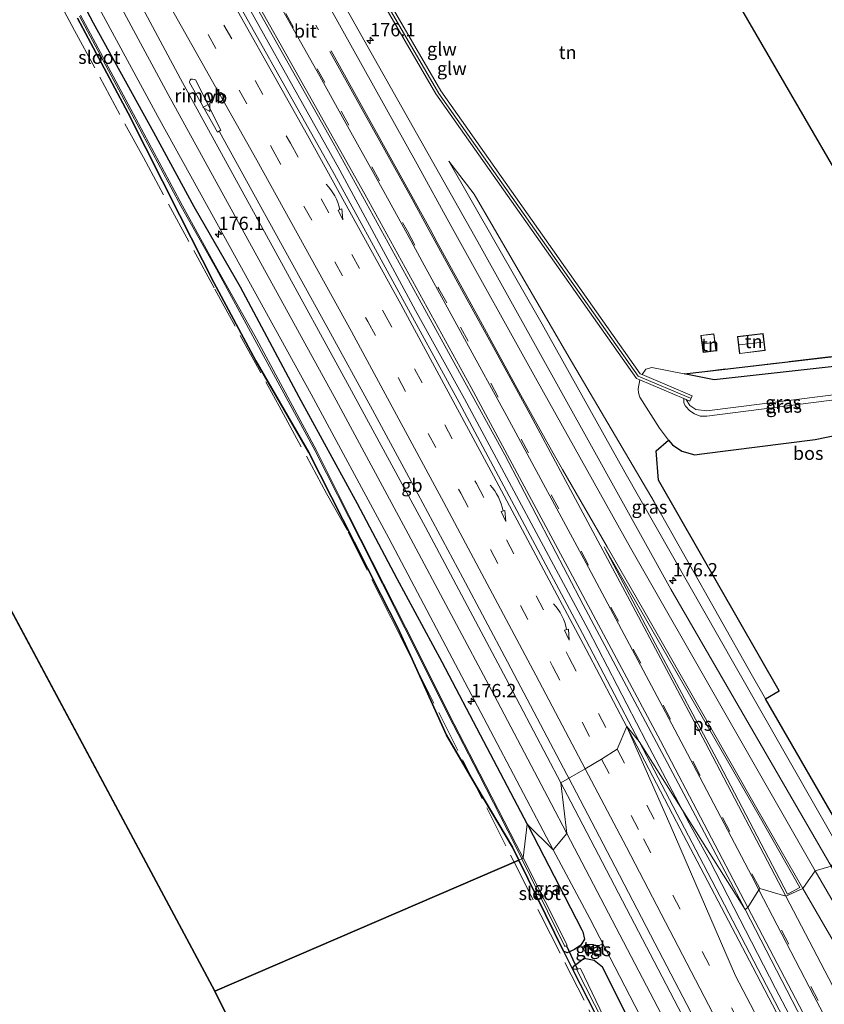
# Model space of a CAD drawing. Units: metres. Extents: x 164511 to 170003, y 369468 to 375000.
# Drawn here: x 165531 to 165683, y 373688 to 373873 of the extents above; entities that cross this region are included whole.
import ezdxf
from ezdxf.enums import TextEntityAlignment as Align

# ---------------------------------------------------------------- set-up
doc = ezdxf.new("R2010")
doc.units = ezdxf.units.M
for name, pattern in [('IE-TERREINAFSCHEIDING', [10, 8, -2]), ('VW-1-3_STREEP', [4, 1, -3]), ('VW-3-9_STREEP', [12, 3, -9])]:
    doc.linetypes.add(name, pattern=pattern)
doc.layers.get('0').update_dxf_attribs({"lineweight": 25})
for name, color, linetype, lineweight in [('B-ME-AM-KILOMETR-S-B1', 7, 'Continuous', 18), ('B-ME-BV-GELEIDECONSTRUCTIE-BARRIER-L-B1', 213, 'BV-STEPBARRIER', 18), ('B-ME-BV-GELEIDECONSTRUCTIE-GELEIDERAIL-L-B1', 213, 'BV-GELEIDERAIL', 18), ('B-ME-BV-GELEIDECONSTRUCTIE-RIMOB-GV-B6', 213, 'BV-A1', 18), ('B-ME-GW-KRUINLIJN-L-B1', 93, 'Continuous', 18), ('B-ME-GW-TEENLIJN-L-B1', 93, 'Continuous', 18), ('B-ME-IE-GRASLAND-GV-B6', 93, 'Continuous', 18), ('B-ME-IE-GRONDWERKLIJN-GROND_INGERICHT-GV-B6', 253, 'Continuous', 18), ('B-ME-IE-HULPGEOMETRIE-L-B1', 53, 'Continuous', 18), ('B-ME-IE-INRICHTINGSELEMENT-S-B1', 253, 'Continuous', 18), ('B-ME-IE-TERREINAFSCHEIDING-RASTERHEKWERK-L-B1', 8, 'IE-TERREINAFSCHEIDING', 18), ('B-ME-KG-KADASTRAAL-DAKRAND-L-B1', 13, 'Continuous', 18), ('B-ME-KG-KADASTRAAL-NOKLIJN-L-B1', 13, 'Continuous', 18), ('B-ME-KW-GELUIDSWERING-GV-B6', 8, 'Continuous', 18), ('B-ME-KW-SCHERM-L-B1', 8, 'Continuous', 18), ('B-ME-OG-WATER-GV-B6', 153, 'Continuous', 18), ('B-ME-VH-VERH_SOORT-BITUMEN-GV-B6', 8, 'IE-TERREINAFSCHEIDING-NATUURLIJK-HOUTWAL', 18), ('B-ME-VH-VERH_SOORT-TEGELS-GV-B6', 8, 'Continuous', 18), ('B-ME-VW-MARKERING-13STREEP-045-L-B1', 255, 'VW-1-3_STREEP', 18), ('B-ME-VW-MARKERING-39STREEP-015-L-B1', 255, 'VW-3-9_STREEP', 18), ('B-ME-VW-MARKERING-PIJLVERDRIJF750-S-B1', 7, 'Continuous', 18), ('B-ME-VW-MARKERING-STREEP-015-L-B1', 7, 'Continuous', 18), ('B-ME-VW-MARKERING-VERDRIJFSTRP-GV-B6', 7, 'Continuous', 18), ('B-ME-VW-MARKERING-VLAKMARK-GV-B6', 7, 'Continuous', 18), ('B-ME-VW-MEUBILAIR_WEGMEUBILAIR-VERKEERSBORD-S-B1', 8, 'Continuous', 18)]:
    doc.layers.add(name, color=color, linetype=linetype, lineweight=lineweight)
for name, color, linetype in [('B-ME-GR-BOS-GV-B6', 10, 'Continuous'), ('B-ME-GW-INSTEEKWATERGANG-L-B1', 10, 'Continuous'), ('B-ME-KG-KADASTRAAL-OPNAMEDTMGRENS-L-B1', 10, 'Continuous'), ('B-ME-KW-DUIKER-L-B1', 10, 'Continuous')]:
    doc.layers.add(name, color=color, linetype=linetype)
doc.styles.add('NLCS-ISO', font='NLCS-ISO.TTF')
doc.linetypes.add('BV-A1', pattern='A,0.5,[19,NLCS.SHX,S=1,R=0,X=0.5,Y=0],-1,[19,NLCS.SHX,S=1,R=0,X=0.5,Y=0],-1,0.5', length=3)
doc.linetypes.add('BV-GELEIDERAIL', pattern='A,10,-3,[108,NLCS.SHX,S=1,R=0,X=0,Y=0],-3', length=16)
doc.linetypes.add('BV-STEPBARRIER', pattern='A,1,-1,[16,NLCS.SHX,S=1,R=0,X=-1,Y=0],1', length=3)
doc.linetypes.add('IE-TERREINAFSCHEIDING-NATUURLIJK-HOUTWAL', pattern='A,7,-1.5,[67,NLCS.SHX,S=0.75,R=45,X=0,Y=0],-1.5,7,-1.5,[70,NLCS.SHX,S=0.75,R=0,X=0,Y=0],-1.5', length=20)

# ---------------------------------------------------------------- blocks, each defined once
blk = doc.blocks.new('hecto')
for p, q in [((0, 0.625), (-0.625, 0)), ((0, -0.625), (0, 0.625)), ((-0.625, 0), (0.625, 0)), ((0.625, 0), (0, -0.625))]:
    blk.add_line(p, q)
blk = doc.blocks.new('pijlvr')
for p, q in [((5.53, 0.37, 0.1), (5.37, -0.37, 0.1)), ((5.45, 0, 0.1), (5.45, 0, 0.1)), ((5.45, 0, 0.1), (5.45, 0, 0.1)), ((7.45, -0.45, 0.1), (5.53, 0.37, 0.1)), ((5.37, -0.37, 0.1), (7.45, -0.45, 0.1))]:
    blk.add_line(p, q)
blk.add_arc((2.72, -9.68, 0.1), 10.06, 74.2853, 105.7147)
blk = doc.blocks.new('kast')
blk.add_line((-0.75, -0.75), (0.75, 0.75))
blk.add_lwpolyline([(-0.75, 0.75), (0.75, 0.75), (0.75, -0.75), (-0.75, -0.75)], close=True)
blk = doc.blocks.new('verkeersbord')
for p, q in [((0, 0.75), (-0.75, -0.625)), ((0.75, -0.625), (0, 0.75)), ((-0.75, -0.625), (0.75, -0.625))]:
    blk.add_line(p, q)

msp = doc.modelspace()

# ---------------------------------------------------------------- linework, layer by layer
at = {"layer": 'B-ME-BV-GELEIDECONSTRUCTIE-BARRIER-L-B1'}
msp.add_polyline3d([(165569.101, 373852.303, 28.307), (165577.612, 373836.869, 28.382), (165589.372, 373815.535, 28.51), (165598.001, 373799.776, 28.611), (165606.5, 373783.921, 28.724), (165615.023, 373768.051, 28.825), (165623.478, 373752.176, 28.94), (165634.651, 373730.942, 29.1), (165635.0272, 373730.2226, 29.1045)], dxfattribs=at)
at = {"layer": 'B-ME-BV-GELEIDECONSTRUCTIE-GELEIDERAIL-L-B1'}
msp.add_line((165655.7898, 373725.4508, 29.2514), (165657.1895, 373722.7964, 29.2603), dxfattribs=at)
for points in [[(165470.3341, 374054.0792, 27.693), (165471.28, 374052.4615, 27.698), (165493.0231, 374015.7708, 27.813), (165518.1023, 373973.3475, 27.942), (165542.4233, 373932.0267, 28.039), (165567.7258, 373888.1706, 28.209), (165591.8197, 373845.0345, 28.456), (165606.1116, 373818.5696, 28.6169), (165615.3349, 373801.8286, 28.7007), (165638.6967, 373758.3146, 28.977), (165649.5957, 373737.1381, 29.1482), (165655.7898, 373725.4508, 29.2514)], [(165708.882, 373587.523, 30.311), (165703.573, 373598.327, 30.242), (165695.597, 373613.912, 30.106), (165687.328, 373629.907, 29.949), (165678.931, 373645.898, 29.833), (165667.91, 373667.116, 29.596), (165659.568, 373683.115, 29.455), (165651.268, 373699.05, 29.327), (165642.978, 373715.021, 29.199), (165635.0272, 373730.2226, 29.1045)], [(165657.1895, 373722.7964, 29.2603), (165657.7675, 373721.6957, 29.2781), (165661.67, 373714.6051, 29.326), (165674.0612, 373690.486, 29.5671), (165684.3578, 373670.865, 29.7641), (165706.4427, 373628.6523, 30.1877), (165713.8564, 373614.5533, 30.3293), (165728.872, 373585.7571, 30.6181), (165736.3161, 373571.4244, 30.7617), (165739.6548, 373564.9454, 30.8265), (165751.2367, 373543.2742, 31.028), (165773.9477, 373499.504, 31.3036), (165799.0424, 373451.2947, 31.6075)]]:
    msp.add_polyline3d(points, dxfattribs=at)
at = {"layer": 'B-ME-BV-GELEIDECONSTRUCTIE-RIMOB-GV-B6'}
msp.add_polyline3d([(165568.6934, 373852.2495, 28.299), (165563.4352, 373861.6312, 28.086), (165563.4284, 373861.8178, 28.079), (165563.5577, 373862.0377, 28.079), (165563.7047, 373862.2155, 28.079), (165563.9804, 373862.2564, 28.079), (165564.368, 373862.1741, 28.079), (165564.543, 373862.0876, 28.081), (165569.3791, 373852.6028, 28.299), (165568.6934, 373852.2495, 28.299)], dxfattribs=at)
at = {"layer": 'B-ME-GR-BOS-GV-B6'}
for points in [[(165625.5825, 373714.7491, 26.6703), (165568.232, 373689.992, 26.692), (165398.258, 374007.73, 25.278)], [(165542.292, 373873.755, 26.478), (165551.841, 373855.801, 26.419), (165561.621, 373836.481, 26.889), (165567.997, 373823.811, 27.357), (165575.9635, 373809.0287, 28.37), (165585.95, 373791.739, 27.096), (165594.54, 373774.874, 26.996), (165599.538, 373764.902, 26.927), (165602.756, 373758.607, 27.274), (165605.1148, 373753.4097, 27.074), (165611.946, 373738.358, 27.606), (165617.6667, 373728.5215, 27.158), (165624.367, 373717.221, 26.667), (165625.5825, 373714.7491, 26.6703)], [(165704.417, 373812.141, 27.097), (165718.544, 373785.363, 26.971), (165688.078, 373717.623, 27.289), (165672.167, 373745.195, 26.925), (165674.703, 373746.715, 26.87), (165651.936, 373786.519, 26.605), (165651.499, 373792.057, 26.609), (165653.838, 373794.081, 26.609), (165654.604, 373793.192, 26.775), (165656.333, 373791.979, 26.779), (165658.798, 373791.311, 26.779), (165660.11, 373791.456, 26.775), (165681.551, 373794.155, 26.757), (165701.387, 373798.295, 26.958), (165702.722, 373798.897, 26.966), (165703.152, 373799.551, 26.966), (165703.168, 373800.32, 26.962), (165701.903, 373808.755, 26.962), (165701.197, 373809.496, 26.962), (165700.395, 373809.654, 26.949), (165662.485, 373805.43, 26.744), (165656.815, 373806.559, 26.738), (165660.711, 373807.045, 26.827), (165704.417, 373812.141, 27.097)], [(165641.223, 373560.036, 27.92), (165634.348, 373555.57, 27.408), (165568.232, 373689.992, 26.692), (165625.5825, 373714.7491, 26.6703), (165634.046, 373697.537, 26.693), (165635.715, 373694.121, 26.662), (165644.49, 373677.006, 26.508), (165651.903, 373662.418, 26.543), (165657.494, 373650.528, 26.494), (165664.871, 373634.363, 26.563), (165671.4243, 373619.0966, 26.8864), (165672.329, 373616.989, 26.931), (165678.554, 373604.7691, 27.2107), (165675.256, 373603.217, 26.822), (165673.652, 373601.468, 26.822), (165672.956, 373598.73, 26.6), (165671.5252, 373586.2562, 27.3589), (165666.491, 373582.616, 27.62), (165650.171, 373570.815, 28.002), (165651.583, 373568.275, 27.92), (165645.578, 373564.515, 27.92), (165646.366, 373563.256, 27.92), (165641.223, 373560.036, 27.92)]]:
    msp.add_polyline3d(points, dxfattribs=at)
at = {"layer": 'B-ME-GW-INSTEEKWATERGANG-L-B1'}
for points in [[(165538.814, 373885.154, 26.774), (165545.23, 373872.897, 26.789), (165556.647, 373852.199, 26.898), (165564.226, 373838.176, 26.978), (165573.009, 373822.995, 27.148), (165584.092, 373802.223, 27.256), (165595.065, 373782.095, 27.422), (165602.593, 373767.927, 27.424), (165611.041, 373752.176, 27.535), (165618.917, 373737.236, 27.624), (165627.1696, 373721.5485, 27.7149)], [(165625.5825, 373714.7491, 26.6703), (165624.367, 373717.221, 26.667), (165617.6667, 373728.5215, 27.158), (165611.946, 373738.358, 27.606), (165605.1148, 373753.4097, 27.074), (165602.756, 373758.607, 27.274), (165599.538, 373764.902, 26.927), (165594.54, 373774.874, 26.996), (165585.95, 373791.739, 27.096), (165575.9635, 373809.0287, 28.37), (165567.997, 373823.811, 27.357), (165561.621, 373836.481, 26.889), (165551.841, 373855.801, 26.419), (165542.292, 373873.755, 26.478)], [(165627.1696, 373721.5485, 27.7149), (165627.274, 373721.35, 27.716), (165634.301, 373707.812, 27.878), (165637.49, 373701.576, 28.013), (165637.657, 373701.193, 28.024)], [(165637.657, 373701.193, 28.024), (165638.003, 373699.822, 28.006), (165637.271, 373698.714, 27.832), (165636.125, 373697.836, 27.471), (165634.736, 373697.249, 26.9509), (165634.046, 373697.537, 26.693), (165625.5825, 373714.7491, 26.6703)], [(165695.683, 373588.166, 28.892), (165687.136, 373605.803, 28.793), (165679.178, 373621.709, 28.614), (165668.455, 373642.087, 28.466), (165658.411, 373661.395, 28.299), (165650.033, 373677.409, 28.112), (165641.369, 373694.517, 28.077), (165639.794, 373695.802, 27.976), (165637.938, 373696.161, 27.851), (165635.817, 373694.614, 26.8533), (165635.715, 373694.121, 26.662), (165644.49, 373677.006, 26.508), (165651.903, 373662.418, 26.543), (165657.494, 373650.528, 26.494), (165664.871, 373634.363, 26.563), (165671.4243, 373619.0966, 26.8864), (165672.329, 373616.989, 26.931), (165678.554, 373604.7691, 27.2107), (165680.252, 373601.436, 27.287), (165679.932, 373598.982, 28.241), (165697.497, 373568.633, 27.106)]]:
    msp.add_polyline3d(points, dxfattribs=at)
at = {"layer": 'B-ME-GW-KRUINLIJN-L-B1'}
for points in [[(165612.412, 373846.724, 27.363), (165630.024, 373815.971, 27.524), (165645.623, 373788.016, 27.677), (165666.405, 373751.434, 27.982), (165686.557, 373716.143, 28.304)], [(165657.164, 373801.746, 32.533), (165657.895, 373800.593, 32.563), (165658.982, 373799.863, 32.602), (165661.1, 373799.582, 32.567), (165693.928, 373803.773, 32.288), (165694.223, 373803.453, 32.301), (165694.251, 373803.096, 32.301), (165693.966, 373802.778, 32.297), (165661.053, 373798.593, 32.58), (165659.833, 373798.573, 32.58), (165658.735, 373799.003, 32.58), (165657.889, 373799.57, 32.58), (165657.074, 373800.454, 32.576), (165656.786, 373800.942, 32.576), (165656.733, 373801.217, 32.576), (165656.708, 373801.94, 32.576)]]:
    msp.add_polyline3d(points, dxfattribs=at)
at = {"layer": 'B-ME-GW-TEENLIJN-L-B1'}
for points in [[(165672.167, 373745.195, 26.925), (165669.43, 373749.938, 26.862), (165651.16, 373782.439, 26.653), (165635.118, 373809.645, 26.971), (165617.167, 373840.495, 26.966), (165612.412, 373846.724, 27.363)], [(165653.838, 373794.081, 26.609), (165654.604, 373793.192, 26.775), (165656.333, 373791.979, 26.779), (165658.798, 373791.311, 26.779), (165660.11, 373791.456, 26.775), (165681.551, 373794.155, 26.757), (165701.387, 373798.295, 26.958), (165702.722, 373798.897, 26.966), (165703.152, 373799.551, 26.966), (165703.168, 373800.32, 26.962), (165701.903, 373808.755, 26.962), (165701.197, 373809.496, 26.962), (165700.395, 373809.654, 26.949), (165662.485, 373805.43, 26.744), (165656.815, 373806.559, 26.738)], [(165656.815, 373806.559, 26.738), (165650.723, 373807.772, 26.731), (165649.558, 373807.456, 26.731), (165648.847, 373806.472, 26.725)], [(165648.414, 373805.46, 26.743), (165648.133, 373803.724, 26.818), (165648.149, 373802.964, 26.823), (165648.428, 373802.177, 26.823), (165652.151, 373796.337, 26.761), (165653.838, 373794.081, 26.609)]]:
    msp.add_polyline3d(points, dxfattribs=at)
at = {"layer": 'B-ME-IE-GRASLAND-GV-B6'}
for points in [[(165469.1595, 374053.3507, 26.9959), (165471.261, 374054.654, 26.939), (165495.624, 374013.522, 27.062), (165524.269, 373965.088, 27.241), (165551.322, 373918.832, 27.494), (165573.811, 373879.895, 27.646), (165590.578, 373850.203, 27.755), (165606.494, 373821.264, 27.908), (165622.923, 373791.304, 28.065), (165637.7591, 373762.9395, 28.2258), (165655.6554, 373729.2658, 28.487), (165668.327, 373705.389, 28.723), (165648.2889, 373737.1619, 28.4772), (165637.598, 373757.571, 28.33), (165614.3, 373801.172, 28.015), (165590.772, 373844.224, 27.775), (165566.33, 373887.874, 27.515), (165541.38, 373931.278, 27.326), (165516.977, 373972.629, 27.251), (165492.05, 374014.715, 27.098), (165470.146, 374051.689, 27), (165469.1595, 374053.3507, 26.9959)], [(165573.171, 373922.636, 27.119), (165609.923, 373859.437, 27.359), (165647.806, 373805.718, 26.753), (165648.414, 373805.46, 26.743), (165648.133, 373803.724, 26.818), (165648.149, 373802.964, 26.823), (165648.428, 373802.177, 26.823), (165652.151, 373796.337, 26.761), (165653.838, 373794.081, 26.609)], [(165653.838, 373794.081, 26.609), (165651.499, 373792.057, 26.609), (165651.936, 373786.519, 26.605), (165674.703, 373746.715, 26.87), (165672.167, 373745.195, 26.925), (165669.43, 373749.938, 26.862), (165651.16, 373782.439, 26.653), (165635.118, 373809.645, 26.971), (165617.167, 373840.495, 26.966), (165612.412, 373846.724, 27.363), (165630.024, 373815.971, 27.524), (165645.623, 373788.016, 27.677), (165666.405, 373751.434, 27.982), (165686.557, 373716.143, 28.304), (165684.52, 373713.605, 28.309), (165665.587, 373746.364, 28.126), (165654.306, 373765.917, 27.938), (165639.326, 373792.912, 27.786), (165617.8396, 373831.5347, 27.5442), (165597.724, 373867.218, 27.389), (165579.969, 373898.778, 27.285)], [(165538.814, 373885.154, 26.774), (165545.23, 373872.897, 26.789), (165556.647, 373852.199, 26.898), (165564.226, 373838.176, 26.978), (165573.009, 373822.995, 27.148), (165584.092, 373802.223, 27.256), (165595.065, 373782.095, 27.422), (165602.593, 373767.927, 27.424), (165611.041, 373752.176, 27.535), (165618.917, 373737.236, 27.624), (165627.1696, 373721.5485, 27.7149), (165626.3856, 373715.1476, 26.139), (165625.1, 373717.687, 26.139), (165618.248, 373731.066, 26.129), (165613.4, 373740.4, 26.112), (165604.238, 373758.641, 26.147), (165595.801, 373775.365, 26.149), (165587.423, 373792.08, 26.176), (165576.1, 373813.176, 26.202), (165568.673, 373826.417, 26.14), (165562.088, 373838.304, 26.135), (165552.358, 373856.542, 26.101), (165542.847, 373874.322, 26.13)], [(165627.1696, 373721.5485, 27.7149), (165618.917, 373737.236, 27.624), (165611.041, 373752.176, 27.535), (165602.593, 373767.927, 27.424), (165595.065, 373782.095, 27.422), (165584.092, 373802.223, 27.256), (165573.009, 373822.995, 27.148), (165564.226, 373838.176, 26.978), (165556.647, 373852.199, 26.898), (165545.23, 373872.897, 26.789), (165538.814, 373885.154, 26.774)], [(165542.642, 373874.153, 25.976), (165552.137, 373856.423, 26.117), (165561.89, 373838.207, 26.142), (165568.523, 373826.337, 26.154), (165575.76, 373812.981, 26.259), (165587.165, 373792.012, 26.221), (165595.629, 373775.312, 26.132), (165604.07, 373758.572, 26.128), (165613.216, 373740.331, 26.096), (165618.067, 373730.989, 26.117), (165624.891, 373717.6, 26.158), (165626.1566, 373715.0127, 26.1506), (165625.5825, 373714.7491, 26.6703), (165624.367, 373717.221, 26.667), (165617.6667, 373728.5215, 27.158), (165611.946, 373738.358, 27.606), (165605.1148, 373753.4097, 27.074), (165602.756, 373758.607, 27.274), (165599.538, 373764.902, 26.927), (165594.54, 373774.874, 26.996), (165585.95, 373791.739, 27.096), (165575.9635, 373809.0287, 28.37), (165567.997, 373823.811, 27.357), (165561.621, 373836.481, 26.889), (165551.841, 373855.801, 26.419), (165542.292, 373873.755, 26.478)], [(165546.393, 373875.652, 26.956), (165557.432, 373855.191, 27.108), (165569.906, 373832.615, 27.216), (165586.427, 373802.729, 27.384), (165601.058, 373775.538, 27.597), (165619.647, 373740.381, 27.819), (165632.1006, 373716.6724, 27.9845), (165627.1696, 373721.5485, 27.7149)], [(165686.557, 373716.143, 28.304), (165666.405, 373751.434, 27.982), (165645.623, 373788.016, 27.677), (165630.024, 373815.971, 27.524), (165612.412, 373846.724, 27.363), (165617.167, 373840.495, 26.966), (165635.118, 373809.645, 26.971), (165651.16, 373782.439, 26.653), (165669.43, 373749.938, 26.862), (165672.167, 373745.195, 26.925), (165688.078, 373717.623, 27.289), (165686.557, 373716.143, 28.304)], [(165657.164, 373801.746, 32.533), (165657.891, 373801.438, 31.495), (165658.321, 373802.451, 31.495), (165648.847, 373806.472, 26.725), (165649.558, 373807.456, 26.731), (165650.723, 373807.772, 26.731), (165656.815, 373806.559, 26.738), (165662.485, 373805.43, 26.744), (165700.395, 373809.654, 26.949)], [(165701.387, 373798.295, 26.958), (165681.551, 373794.155, 26.757), (165660.11, 373791.456, 26.775), (165658.798, 373791.311, 26.779), (165656.333, 373791.979, 26.779), (165654.604, 373793.192, 26.775), (165653.838, 373794.081, 26.609), (165652.151, 373796.337, 26.761), (165648.428, 373802.177, 26.823), (165648.149, 373802.964, 26.823), (165648.133, 373803.724, 26.818), (165648.414, 373805.46, 26.743), (165656.708, 373801.94, 32.576), (165656.733, 373801.217, 32.576), (165656.786, 373800.942, 32.576), (165657.074, 373800.454, 32.576), (165657.889, 373799.57, 32.58), (165658.735, 373799.003, 32.58), (165659.833, 373798.573, 32.58), (165661.053, 373798.593, 32.58), (165693.966, 373802.778, 32.297)], [(165657.164, 373801.746, 32.533), (165657.895, 373800.593, 32.563), (165658.982, 373799.863, 32.602), (165661.1, 373799.582, 32.567), (165693.928, 373803.773, 32.288), (165694.223, 373803.453, 32.301), (165694.251, 373803.096, 32.301), (165693.966, 373802.778, 32.297), (165661.053, 373798.593, 32.58), (165659.833, 373798.573, 32.58), (165658.735, 373799.003, 32.58), (165657.889, 373799.57, 32.58), (165657.074, 373800.454, 32.576), (165656.786, 373800.942, 32.576), (165656.733, 373801.217, 32.576), (165656.708, 373801.94, 32.576), (165657.164, 373801.746, 32.533)], [(165693.928, 373803.773, 32.288), (165661.1, 373799.582, 32.567), (165658.982, 373799.863, 32.602), (165657.895, 373800.593, 32.563), (165657.164, 373801.746, 32.533)], [(165727.919, 373584.577, 29.945), (165705.556, 373627.365, 29.472), (165683.416, 373669.772, 29.064), (165660.472, 373713.904, 28.645), (165648.2889, 373737.1619, 28.4772), (165668.327, 373705.389, 28.723), (165686.0812, 373671.0322, 28.9779), (165711.986, 373621.409, 29.627), (165736.148, 373575.16, 30.08)], [(165634.046, 373697.537, 26.693), (165625.5825, 373714.7491, 26.6703), (165626.1566, 373715.0127, 26.1506), (165634.269, 373698.429, 26.103), (165634.715, 373698.695, 26.136), (165626.3856, 373715.1476, 26.139), (165627.1696, 373721.5485, 27.7149), (165627.274, 373721.35, 27.716), (165634.301, 373707.812, 27.878), (165637.49, 373701.576, 28.013), (165637.657, 373701.193, 28.024), (165638.003, 373699.822, 28.006), (165637.271, 373698.714, 27.832), (165636.125, 373697.836, 27.471), (165634.736, 373697.249, 26.9509), (165634.046, 373697.537, 26.693)], [(165650.033, 373677.409, 28.112), (165641.369, 373694.517, 28.077), (165639.794, 373695.802, 27.976), (165637.938, 373696.161, 27.851), (165635.817, 373694.614, 26.8533), (165635.715, 373694.121, 26.662), (165634.046, 373697.537, 26.693), (165634.736, 373697.249, 26.9509), (165636.125, 373697.836, 27.471), (165637.271, 373698.714, 27.832), (165638.003, 373699.822, 28.006), (165637.657, 373701.193, 28.024), (165637.49, 373701.576, 28.013), (165634.301, 373707.812, 27.878), (165627.274, 373721.35, 27.716), (165627.1696, 373721.5485, 27.7149), (165632.1006, 373716.6724, 27.9845), (165638.974, 373703.707, 28.073), (165654.082, 373674.528, 28.296)], [(165637.77, 373698.059, 27.974), (165638.429, 373696.8, 27.979), (165641.533, 373698.355, 28.172), (165641.26, 373698.879, 28.18), (165639.277, 373697.886, 27.973), (165638.794, 373698.62, 27.998), (165637.77, 373698.059, 27.974)], [(165692.062, 373583.215, 26.159), (165682.951, 373601.93, 26.18), (165674.302, 373618.7, 26.129), (165666.223, 373634.595, 26.108), (165658.346, 373651.087, 26.11), (165652.782, 373662.9, 26.165), (165645.209, 373677.574, 26.1), (165637.25, 373694.302, 26.328), (165636.497, 373694.147, 26.134), (165635.715, 373694.121, 26.662), (165635.817, 373694.614, 26.8533), (165637.938, 373696.161, 27.851), (165639.794, 373695.802, 27.976), (165641.369, 373694.517, 28.077), (165650.033, 373677.409, 28.112), (165658.411, 373661.395, 28.299), (165668.455, 373642.087, 28.466), (165679.178, 373621.709, 28.614), (165687.136, 373605.803, 28.793), (165695.683, 373588.166, 28.892)], [(165697.497, 373568.633, 27.106), (165679.932, 373598.982, 28.241), (165680.252, 373601.436, 27.287), (165678.554, 373604.7691, 27.2107), (165672.329, 373616.989, 26.931), (165671.4243, 373619.0966, 26.8864), (165664.871, 373634.363, 26.563), (165657.494, 373650.528, 26.494), (165651.903, 373662.418, 26.543), (165644.49, 373677.006, 26.508), (165635.715, 373694.121, 26.662), (165636.497, 373694.147, 26.134), (165644.992, 373677.46, 26.088), (165652.562, 373662.74, 26.108), (165658.087, 373650.935, 26.085), (165665.735, 373634.401, 26.045), (165673.793, 373618.354, 26.079), (165682.409, 373601.518, 26.081), (165691.801, 373583.062, 26.147)]]:
    msp.add_polyline3d(points, dxfattribs=at)
at = {"layer": 'B-ME-IE-GRONDWERKLIJN-GROND_INGERICHT-GV-B6'}
for points in [[(165628.088, 373937.076, 26.552), (165658.195, 373892.03, 25.48), (165660.715, 373887.484, 26.923), (165704.417, 373812.141, 27.097), (165660.711, 373807.045, 26.827), (165656.815, 373806.559, 26.738), (165650.723, 373807.772, 26.731), (165649.558, 373807.456, 26.731), (165648.847, 373806.472, 26.725), (165648.524, 373806.609, 26.822), (165610.85, 373860.031, 27.359), (165574.296, 373922.889, 27.12), (165574.379, 373923.867, 26.991), (165584.192, 373927.115, 26.347), (165618.421, 373934.921, 26.443), (165628.088, 373937.076, 26.552)], [(165662.83, 373810.93, 26.8), (165662.41, 373814.15, 26.8), (165659.975, 373813.832, 26.8), (165660.395, 373810.612, 26.8), (165662.83, 373810.93, 26.8)], [(165671.688, 373814.209, 26.8), (165666.857, 373813.622, 26.8), (165667.249, 373810.392, 26.8), (165672.08, 373810.979, 26.8), (165671.688, 373814.209, 26.8)]]:
    msp.add_polyline3d(points, dxfattribs=at)
at = {"layer": 'B-ME-IE-HULPGEOMETRIE-L-B1'}
msp.add_polyline3d([(165568.232, 373689.992, 26.692), (165625.5825, 373714.7491, 26.6703), (165626.1566, 373715.0127, 26.1506), (165626.3856, 373715.1476, 26.139), (165627.1696, 373721.5485, 27.7149), (165632.1006, 373716.6724, 27.9845), (165634.6406, 373719.7466, 28.1476), (165633.5184, 373729.3558, 28.1418), (165638.124, 373732.0017, 28.2993), (165641.2181, 373733.7891, 28.3616), (165644.1493, 373735.7267, 28.4431), (165645.9868, 373739.98, 28.4945), (165648.2889, 373737.1619, 28.4772), (165668.327, 373705.389, 28.723), (165668.8441, 373705.8001, 28.708), (165670.9095, 373709.1445, 28.6166), (165671.058, 373709.385, 28.61), (165675.9899, 373707.9273, 28.6314), (165679.1866, 373709.3612, 28.4826), (165681.508, 373712.736, 28.405), (165684.52, 373713.605, 28.309), (165686.557, 373716.143, 28.304), (165688.078, 373717.623, 27.289), (165718.544, 373785.363, 26.971)], dxfattribs=at)
at = {"layer": 'B-ME-IE-TERREINAFSCHEIDING-RASTERHEKWERK-L-B1'}
for points in [[(165448.5551, 374040.4434, 26.7823), (165449.314, 374039.13, 26.807), (165460.929, 374018.858, 27.052), (165465.81, 374010.254, 26.657), (165475.059, 373993.876, 26.624), (165482.815, 373980.329, 27.63), (165496.038, 373956.628, 27.691), (165502.78, 373943.948, 27.298), (165506.967, 373936.201, 26.427), (165519.249, 373913.218, 26.261), (165529.804, 373893.655, 26.483), (165541.733, 373871.411, 26.383), (165554.722, 373847.419, 26.692), (165568.214, 373822.579, 27.505), (165580.712, 373799.794, 27.803), (165589.318, 373783.971, 27.105), (165593.392, 373776.689, 26.971), (165601.473, 373760.477, 26.95), (165615.053, 373733.53, 27.073), (165624.6964, 373714.3666, 27.1019)], [(165704.417, 373812.141, 27.097), (165660.711, 373807.045, 26.827), (165656.815, 373806.559, 26.738)], [(165624.6964, 373714.3666, 27.1019), (165629.75, 373704.324, 27.117), (165643.8, 373676.711, 26.93), (165655.249, 373653.175, 26.648), (165662.726, 373637.856, 26.903), (165659.056, 373633.312, 26.972), (165634.284, 373602.697, 26.855)]]:
    msp.add_polyline3d(points, dxfattribs=at)
at = {"layer": 'B-ME-KG-KADASTRAAL-DAKRAND-L-B1'}
for points in [[(165660.438, 373810.668, 28.806), (165660.031, 373813.789, 28.806), (165662.367, 373814.094, 28.806), (165662.774, 373810.973, 28.801), (165660.438, 373810.668, 28.806)], [(165671.644, 373814.153, 28.928), (165672.024, 373811.023, 28.932), (165667.293, 373810.448, 28.963), (165666.913, 373813.578, 28.967), (165671.644, 373814.153, 28.928)]]:
    msp.add_polyline3d(points, dxfattribs=at)
at = {"layer": 'B-ME-KG-KADASTRAAL-NOKLIJN-L-B1'}
for p, q in [((165671.669, 373812.555, 29.455), (165667.194, 373812.062, 29.451)), ((165662.489, 373812.486, 29.311), (165660.34, 373812.226, 29.311))]:
    msp.add_line(p, q, dxfattribs=at)
at = {"layer": 'B-ME-KG-KADASTRAAL-OPNAMEDTMGRENS-L-B1'}
msp.add_line((165398.258, 374007.73, 25.278), (165568.232, 373689.992, 26.692), dxfattribs=at)
for points in [[(165718.544, 373785.363, 26.971), (165704.417, 373812.141, 27.097), (165660.715, 373887.484, 26.923), (165658.195, 373892.03, 25.48), (165628.088, 373937.076, 26.552), (165623.662, 373943.942, 26.974), (165622.14, 373946.402, 26.908), (165605.696, 373973.498, 26.745), (165605.434, 373973.946, 26.74), (165604.383, 373975.742, 26.726), (165535, 374094.383, 26.008)], [(165568.232, 373689.992, 26.692), (165634.348, 373555.57, 27.408)]]:
    msp.add_polyline3d(points, dxfattribs=at)
at = {"layer": 'B-ME-KW-DUIKER-L-B1'}
msp.add_line((165636.739, 373694.023, 26.128), (165634.576, 373698.594, 26.212), dxfattribs=at)
at = {"layer": 'B-ME-KW-GELUIDSWERING-GV-B6'}
msp.add_polyline3d([(165574.379, 373923.867, 26.991), (165574.296, 373922.889, 27.12), (165610.85, 373860.031, 27.359), (165648.524, 373806.609, 26.822), (165648.847, 373806.472, 26.725), (165658.321, 373802.451, 31.495), (165657.891, 373801.438, 31.495), (165657.164, 373801.746, 32.533), (165656.708, 373801.94, 32.576), (165648.414, 373805.46, 26.743), (165647.806, 373805.718, 26.753), (165609.923, 373859.437, 27.359), (165573.171, 373922.636, 27.119), (165573.278, 373923.896, 27.201), (165573.772, 373929.72, 31.605), (165573.833, 373930.429, 31.677), (165573.876, 373930.931, 31.565), (165574.972, 373930.838, 31.565), (165574.379, 373923.867, 26.991)], dxfattribs=at)
at = {"layer": 'B-ME-KW-SCHERM-L-B1'}
msp.add_polyline3d([(165574.412, 373930.815, 32.07), (165573.714, 373922.833, 32.192), (165610.513, 373859.55, 32.345), (165648.125, 373806.152, 32.646), (165657.992, 373802.004, 32.728)], dxfattribs=at)
at = {"layer": 'B-ME-OG-WATER-GV-B6'}
for points in [[(165626.3856, 373715.1476, 26.139), (165626.1566, 373715.0127, 26.1506), (165624.891, 373717.6, 26.158), (165618.067, 373730.989, 26.117), (165613.216, 373740.331, 26.096), (165604.07, 373758.572, 26.128), (165595.629, 373775.312, 26.132), (165587.165, 373792.012, 26.221), (165575.76, 373812.981, 26.259), (165568.523, 373826.337, 26.154), (165561.89, 373838.207, 26.142), (165552.137, 373856.423, 26.117), (165542.642, 373874.153, 25.976)], [(165542.847, 373874.322, 26.13), (165552.358, 373856.542, 26.101), (165562.088, 373838.304, 26.135), (165568.673, 373826.417, 26.14), (165576.1, 373813.176, 26.202), (165587.423, 373792.08, 26.176), (165595.801, 373775.365, 26.149), (165604.238, 373758.641, 26.147), (165613.4, 373740.4, 26.112), (165618.248, 373731.066, 26.129), (165625.1, 373717.687, 26.139), (165626.3856, 373715.1476, 26.139)], [(165626.1566, 373715.0127, 26.1506), (165626.3856, 373715.1476, 26.139), (165634.715, 373698.695, 26.136), (165634.269, 373698.429, 26.103), (165626.1566, 373715.0127, 26.1506)], [(165691.801, 373583.062, 26.147), (165682.409, 373601.518, 26.081), (165673.793, 373618.354, 26.079), (165665.735, 373634.401, 26.045), (165658.087, 373650.935, 26.085), (165652.562, 373662.74, 26.108), (165644.992, 373677.46, 26.088), (165636.497, 373694.147, 26.134), (165637.25, 373694.302, 26.328), (165645.209, 373677.574, 26.1), (165652.782, 373662.9, 26.165), (165658.346, 373651.087, 26.11), (165666.223, 373634.595, 26.108), (165674.302, 373618.7, 26.129), (165682.951, 373601.93, 26.18), (165692.062, 373583.215, 26.159)]]:
    msp.add_polyline3d(points, dxfattribs=at)
at = {"layer": 'B-ME-VH-VERH_SOORT-BITUMEN-GV-B6'}
for points in [[(165579.969, 373898.778, 27.285), (165597.724, 373867.218, 27.389), (165617.8396, 373831.5347, 27.5442), (165639.326, 373792.912, 27.786), (165654.306, 373765.917, 27.938), (165665.587, 373746.364, 28.126), (165684.52, 373713.605, 28.309)], [(165566.33, 373887.874, 27.515), (165590.772, 373844.224, 27.775), (165614.3, 373801.172, 28.015), (165637.598, 373757.571, 28.33), (165648.2889, 373737.1619, 28.4772), (165645.9868, 373739.98, 28.4945), (165644.1493, 373735.7267, 28.4431), (165641.2181, 373733.7891, 28.3616), (165638.124, 373732.0017, 28.2993), (165633.5184, 373729.3558, 28.1418), (165634.6406, 373719.7466, 28.1476), (165632.1006, 373716.6724, 27.9845)], [(165684.52, 373713.605, 28.309), (165681.508, 373712.736, 28.405), (165679.1866, 373709.3612, 28.4826), (165675.9899, 373707.9273, 28.6314), (165671.058, 373709.385, 28.61), (165670.9095, 373709.1445, 28.6166), (165668.8441, 373705.8001, 28.708), (165668.327, 373705.389, 28.723), (165655.6554, 373729.2658, 28.487), (165637.7591, 373762.9395, 28.2258), (165622.923, 373791.304, 28.065), (165606.494, 373821.264, 27.908), (165590.578, 373850.203, 27.755), (165573.811, 373879.895, 27.646)], [(165632.1006, 373716.6724, 27.9845), (165619.647, 373740.381, 27.819), (165601.058, 373775.538, 27.597), (165586.427, 373802.729, 27.384), (165569.906, 373832.615, 27.216), (165557.432, 373855.191, 27.108), (165546.393, 373875.652, 26.956)], [(165632.1006, 373716.6724, 27.9845), (165634.6406, 373719.7466, 28.1476), (165633.5184, 373729.3558, 28.1418), (165638.124, 373732.0017, 28.2993), (165641.2181, 373733.7891, 28.3616), (165644.1493, 373735.7267, 28.4431), (165645.9868, 373739.98, 28.4945), (165648.2889, 373737.1619, 28.4772), (165660.472, 373713.904, 28.645), (165683.416, 373669.772, 29.064), (165705.556, 373627.365, 29.472), (165727.919, 373584.577, 29.945)], [(165701.347, 373582.502, 29.01), (165693.608, 373597.993, 29.001), (165681.02, 373622.704, 28.745), (165668.8318, 373646.64, 28.5949), (165654.082, 373674.528, 28.296), (165638.974, 373703.707, 28.073), (165632.1006, 373716.6724, 27.9845)], [(165736.148, 373575.16, 30.08), (165711.986, 373621.409, 29.627), (165686.0812, 373671.0322, 28.9779), (165668.327, 373705.389, 28.723), (165668.8441, 373705.8001, 28.708), (165670.9095, 373709.1445, 28.6166), (165671.058, 373709.385, 28.61), (165675.9899, 373707.9273, 28.6314), (165679.1866, 373709.3612, 28.4826), (165681.508, 373712.736, 28.405), (165684.52, 373713.605, 28.309), (165702.942, 373681.859, 28.66), (165716.3727, 373659.8242, 28.7461), (165729.6119, 373638.5246, 28.7764), (165745.0478, 373614.6461, 28.7452), (165763.4313, 373586.4294, 28.5936)]]:
    msp.add_polyline3d(points, dxfattribs=at)
at = {"layer": 'B-ME-VH-VERH_SOORT-TEGELS-GV-B6'}
msp.add_polyline3d([(165641.533, 373698.355, 28.172), (165638.429, 373696.8, 27.979), (165637.77, 373698.059, 27.974), (165638.794, 373698.62, 27.998), (165639.277, 373697.886, 27.973), (165641.26, 373698.879, 28.18), (165641.533, 373698.355, 28.172)], dxfattribs=at)
at = {"layer": 'B-ME-VW-MARKERING-13STREEP-045-L-B1'}
msp.add_polyline3d([(165477.989, 374058.826, 26.707), (165511.665, 374002.162, 26.884), (165546.075, 373943.841, 27.132), (165561.3805, 373917.8634, 27.3141), (165575.4827, 373893.3449, 27.48), (165589.1991, 373869.0132, 27.5593)], dxfattribs=at)
at = {"layer": 'B-ME-VW-MARKERING-39STREEP-015-L-B1'}
msp.add_line((165644.1493, 373735.7267, 28.4431), (165652.175, 373720.467, 28.554), dxfattribs=at)
for points in [[(165474.797, 374056.847, 26.805), (165501.6833, 374011.879, 27), (165533.7919, 373957.4316, 27.16), (165557.8986, 373916.3617, 27.3299), (165592.0495, 373856.1853, 27.6265), (165604.5491, 373833.5047, 27.7636), (165610.4989, 373822.6088, 27.8334), (165614.578, 373815.379, 27.89), (165631.717, 373783.715, 28.039), (165647.197, 373754.598, 28.252), (165658.431, 373733.404, 28.413), (165671.058, 373709.385, 28.61)], [(165465.3619, 374050.9965, 27.0146), (165477.184, 374031.065, 27.071), (165496.1, 373999.219, 27.137), (165514.603, 373967.959, 27.251), (165527.08, 373946.762, 27.289), (165545.675, 373914.877, 27.367), (165564.059, 373882.894, 27.493), (165582.473, 373850.115, 27.683), (165600.196, 373818.06, 27.885), (165617.606, 373785.848, 28.066), (165635.02, 373753.085, 28.317), (165644.1493, 373735.7267, 28.4431)], [(165462.4195, 374049.1719, 26.9507), (165474.121, 374029.466, 27.015), (165492.884, 373997.815, 27.083), (165511.782, 373965.857, 27.163), (165524.188, 373944.794, 27.247), (165542.708, 373913.06, 27.312), (165561.064, 373881.101, 27.451), (165579.238, 373848.738, 27.621), (165597.09, 373816.453, 27.818), (165614.615, 373784.021, 28.023), (165631.964, 373751.399, 28.252), (165641.2181, 373733.7891, 28.3616)], [(165641.2181, 373733.7891, 28.3616), (165649.107, 373718.777, 28.455), (165666.155, 373686.03, 28.721), (165677.543, 373664.266, 28.948), (165694.492, 373631.94, 29.292), (165711.653, 373599.846, 29.643), (165729.135, 373568.015, 30.019), (165746.769, 373536.177, 30.357), (165764.328, 373504.178, 30.666), (165775.948, 373482.66, 30.839), (165793.141, 373450.069, 30.943), (165810.321, 373417.256, 30.994), (165810.4365, 373417.0348, 30.993)], [(165821.177, 373421.29, 30.797), (165803.257, 373455.542, 30.751), (165775.052, 373509.764, 30.653), (165752.742, 373552.586, 30.277), (165732.025, 373592.399, 29.87), (165714.019, 373626.985, 29.494), (165693.199, 373666.94, 29.071), (165671.058, 373709.385, 28.61)]]:
    msp.add_polyline3d(points, dxfattribs=at)
at = {"layer": 'B-ME-VW-MARKERING-STREEP-015-L-B1'}
for p, q in [((165608.9225, 373833.7865, 27.6816), (165590.1834, 373867.5495, 27.4946)), ((165668.8441, 373705.8001, 28.708), (165652.3447, 373737.2623, 28.4679))]:
    msp.add_line(p, q, dxfattribs=at)
for points in [[(165681.508, 373712.736, 28.405), (165646.697, 373773.742, 27.995), (165629.022, 373805.247, 27.79), (165612.7893, 373834.6178, 27.6058), (165606.4116, 373846.1811, 27.43), (165589.9465, 373875.7622, 27.45), (165571.8601, 373907.3297, 27.35), (165563.2155, 373922.2492, 27.2), (165544.686, 373953.614, 27.1), (165516.068, 374001.981, 26.857), (165497.803, 374030.08, 26.753), (165478.726, 374059.283, 26.677)], [(165471.713, 374054.934, 26.902), (165507.83, 373994.021, 27.093), (165532.14, 373952.781, 27.224), (165552.922, 373917.322, 27.489), (165573.999, 373880.626, 27.668), (165596.502, 373840.509, 27.799), (165616.588, 373803.988, 27.93), (165635.728, 373768.371, 28.222), (165652.3447, 373737.2623, 28.4679)], [(165646.0197, 373739.8198, 28.4945), (165638.308, 373754.528, 28.382), (165620.842, 373787.324, 28.151), (165603.328, 373819.744, 27.965), (165585.69, 373851.658, 27.764), (165567.152, 373884.68, 27.59), (165550.745, 373913.197, 27.467), (165530.175, 373948.676, 27.377), (165517.708, 373969.759, 27.317), (165499.172, 374001.071, 27.223), (165480.311, 374032.829, 27.144), (165468.4044, 374052.8826, 27.0866)], [(165455.9009, 374045.1298, 26.6952), (165462.046, 374034.76, 26.721), (165474.391, 374013.996, 26.772), (165487.315, 373992.187, 26.83), (165495.635, 373977.835, 26.894), (165503.359, 373964.119, 26.964), (165507.904, 373955.827, 26.978), (165516.363, 373940.129, 27.012), (165524.802, 373924.233, 27.031), (165532.312, 373910.115, 27.097), (165544.555, 373886.983, 27.128), (165559.404, 373859.305, 27.237), (165576.529, 373828.156, 27.456), (165591.089, 373801.6, 27.567), (165604.727, 373776.386, 27.772), (165620.962, 373745.879, 27.964), (165631.678, 373725.416, 28.105), (165634.6406, 373719.7466, 28.1476)], [(165503.531, 373972.304, 27.018), (165521.908, 373937.273, 27.069), (165535.625, 373911.379, 27.135), (165547.38, 373889.166, 27.191), (165561.74, 373862.264, 27.319), (165579.702, 373829.522, 27.502), (165593.644, 373804.075, 27.655), (165607.947, 373777.636, 27.813), (165623.205, 373748.96, 28.005), (165633.5184, 373729.3558, 28.1418)], [(165503.708, 373972.397, 27.121), (165521.257, 373942.675, 27.164), (165539.577, 373911.242, 27.228), (165558.007, 373879.166, 27.394), (165576.142, 373846.94, 27.545), (165594.033, 373814.552, 27.763), (165611.462, 373782.306, 27.969), (165628.824, 373749.692, 28.19), (165638.124, 373732.0017, 28.2993)], [(165556.1255, 373918.8315, 27.3226), (165563.8171, 373905.5344, 27.3784), (165573.8736, 373887.9351, 27.449), (165580.1876, 373876.7676, 27.5216), (165588.0537, 373862.7712, 27.6042), (165591.7083, 373856.1754, 27.6313), (165600.1329, 373840.9848, 27.7154), (165605.2185, 373831.7305, 27.7787)], [(165589.9406, 373867.4281, 27.5011), (165605.4543, 373839.5598, 27.6486), (165608.6778, 373833.6233, 27.6887)], [(165608.6778, 373833.6233, 27.6887), (165614.7587, 373822.5198, 27.7624), (165620.0515, 373812.9287, 27.8158), (165627.7119, 373798.87, 27.986), (165633.428, 373788.205, 27.986)], [(165633.8362, 373788.5416, 27.9725), (165632.0896, 373791.5892, 27.9529), (165625.6588, 373803.1033, 27.8794), (165617.9629, 373817.2303, 27.7898), (165610.1693, 373831.4143, 27.6992), (165608.9225, 373833.7865, 27.6816)], [(165605.2185, 373831.7305, 27.7787), (165607.3656, 373827.8012, 27.8068), (165623.3361, 373798.5744, 27.9801), (165638.7592, 373769.9879, 28.1801), (165652.7018, 373743.7677, 28.3751)], [(165633.8362, 373788.5416, 27.9725), (165642.2563, 373773.9299, 28.0664), (165649.1712, 373761.8963, 28.149), (165661.0665, 373741.0772, 28.2915), (165670.518, 373724.5, 28.405), (165679.1866, 373709.3612, 28.4826)], [(165675.9899, 373707.9273, 28.6314), (165660.8265, 373736.9114, 28.3611), (165646.095, 373764.575, 28.13), (165633.428, 373788.205, 27.986)], [(165652.7018, 373743.7677, 28.3751), (165659.7522, 373730.4068, 28.474), (165669.5748, 373711.7161, 28.6285), (165670.9095, 373709.1445, 28.6166)], [(165638.124, 373732.0017, 28.2993), (165645.919, 373717.174, 28.391), (165663.025, 373684.289, 28.656), (165674.429, 373662.375, 28.889), (165691.474, 373630.021, 29.219), (165708.523, 373598.147, 29.551), (165726.035, 373566.223, 29.931), (165743.797, 373534.28, 30.292), (165761.23, 373502.308, 30.664), (165772.895, 373480.851, 30.878), (165789.881, 373448.452, 31.013), (165806.727, 373416.304, 31.055), (165807.0461, 373415.6919, 31.025)], [(165745.4583, 373488.7749, 27.357), (165743.179, 373495.877, 27.455), (165736.694, 373514.651, 28.061), (165727.541, 373539.15, 28.775), (165721.6328, 373553.8003, 29.132), (165718.396, 373561.488, 29.13), (165714.7684, 373569.8413, 29.1966), (165711.1815, 373577.8818, 29.337), (165702.246, 373596.846, 29.304), (165696.9043, 373607.628, 29.1684), (165690.886, 373619.352, 29.127), (165678.729, 373642.676, 28.905), (165666.584, 373665.961, 28.665), (165654.927, 373688.333, 28.474), (165635.418, 373725.745, 28.167), (165633.5184, 373729.3558, 28.1418)], [(165747.6215, 373453.7329, 26.4365), (165745.788, 373460.4986, 26.6011), (165743.5854, 373468.7055, 26.8007), (165743.3558, 373470.6352, 26.846), (165742.6033, 373478.9715, 26.927), (165741.818, 373487.6108, 27.1864), (165739.968, 373493.765, 27.366), (165732.987, 373514.65, 28.056), (165724.647, 373537.023, 28.685), (165718.4426, 373552.3168, 28.9885), (165714.687, 373561.246, 29.041), (165708.3366, 373575.6191, 29.2005), (165699.896, 373593.778, 29.28), (165692.3645, 373608.8563, 29.187), (165687.625, 373617.965, 29.017), (165675.716, 373640.931, 28.829), (165662.971, 373665.423, 28.604), (165652.492, 373685.585, 28.404), (165634.6406, 373719.7466, 28.1476)], [(165765.6558, 373577.5904, 28.6537), (165758.38, 373588.6405, 28.7569), (165745.04, 373609.034, 28.8), (165729.801, 373632.232, 28.973), (165722.616, 373643.1964, 28.864), (165721.052, 373645.766, 28.926), (165715.1449, 373655.3211, 28.8521), (165711.2789, 373661.7465, 28.806), (165700.0683, 373680.7585, 28.6579), (165681.508, 373712.736, 28.405)], [(165670.9095, 373709.1445, 28.6166), (165681.3024, 373689.1205, 28.7939), (165685.2351, 373681.6121, 28.8563), (165688.9519, 373674.3335, 28.9342)], [(165679.1866, 373709.3612, 28.4826), (165691.3345, 373688.4201, 28.6643), (165701.512, 373670.705, 28.857), (165708.0152, 373659.9186, 28.8935), (165713.6941, 373650.6449, 28.925), (165721.5846, 373638.2249, 28.9676), (165730.039, 373625.3021, 28.8971), (165737.798, 373613.182, 28.8313), (165745.224, 373601.8955, 28.86)], [(165824.58, 373422.639, 30.7), (165811.702, 373447.368, 30.648), (165787.86, 373493.057, 30.589), (165770.316, 373526.741, 30.43), (165745.606, 373574.257, 29.994), (165730.668, 373602.932, 29.627), (165716.903, 373629.449, 29.426), (165706.233, 373649.869, 29.161), (165693.651, 373674.053, 28.947), (165675.9899, 373707.9273, 28.6314)], [(165817.79, 373419.948, 30.86), (165800.139, 373453.8, 30.832), (165781.282, 373489.979, 30.777), (165767.268, 373516.853, 30.674), (165753.728, 373542.815, 30.388), (165741.972, 373565.438, 30.217), (165729.153, 373589.986, 29.917), (165715.795, 373615.673, 29.631), (165704.363, 373637.629, 29.396), (165691.927, 373661.472, 29.135), (165680.55, 373683.331, 28.934), (165668.8441, 373705.8001, 28.708)]]:
    msp.add_polyline3d(points, dxfattribs=at)
at = {"layer": 'B-ME-VW-MARKERING-VERDRIJFSTRP-GV-B6'}
msp.add_polyline3d([(165773.888, 373494.9, 30.731), (165767.596, 373506.221, 30.669), (165749.998, 373537.713, 30.427), (165732.183, 373569.67, 30.084), (165714.917, 373601.191, 29.723), (165697.542, 373633.632, 29.33), (165680.707, 373665.721, 29.007), (165666.517, 373692.919, 28.757), (165654.16, 373721.378, 28.59), (165646.9651, 373737.678, 28.5228), (165646.0197, 373739.8198, 28.4945), (165647.0953, 373737.7683, 28.5102), (165655.379, 373721.969, 28.631), (165669.758, 373694.518, 28.851), (165683.953, 373667.268, 29.111), (165700.613, 373635.261, 29.408), (165717.685, 373602.541, 29.77), (165734.28, 373570.739, 30.107), (165751.261, 373538.173, 30.464), (165767.893, 373506.326, 30.672), (165773.888, 373494.9, 30.731)], dxfattribs=at)
at = {"layer": 'B-ME-VW-MARKERING-VLAKMARK-GV-B6'}
msp.add_polyline3d([(165641.6676, 373773.9139, 28.0395), (165657.787, 373745.972, 28.252), (165670.972, 373723.098, 28.435), (165678.6581, 373709.6032, 28.5261), (165676.3061, 373708.3352, 28.5907), (165663.4648, 373732.8349, 28.3851), (165651.3258, 373755.68, 28.1928), (165641.6676, 373773.9139, 28.0395)], dxfattribs=at)

# ---------------------------------------------------------------- block references
at = {"layer": 'B-ME-AM-KILOMETR-S-B1', "rotation": 90}
for p in [(165597.5446, 373869.5385, 28.3215), (165568.9248, 373832.974, 27.073), (165654.6486, 373767.5576, 27.971), (165616.613, 373744.732, 27.71)]:
    msp.add_blockref('hecto', p, dxfattribs=at)
at = {"layer": 'B-ME-IE-INRICHTINGSELEMENT-S-B1', "rotation": 90}
msp.add_blockref('kast', (165638.9485, 373698.0315, 27.9945), dxfattribs=at)
at = {"layer": 'B-ME-VW-MARKERING-PIJLVERDRIJF750-S-B1'}
for p, rotation in [((165589.204, 373842.397, 27.804), 298.8000000000001), ((165620.175, 373785.561, 28.145), 296.6), ((165632.156, 373763.144, 28.319), 296.7)]:
    msp.add_blockref('pijlvr', p, dxfattribs=dict(at, rotation=rotation))
at = {"layer": 'B-ME-VW-MEUBILAIR_WEGMEUBILAIR-VERKEERSBORD-S-B1', "rotation": 90}
msp.add_blockref('verkeersbord', (165566.6725, 373856.87, 28.729), dxfattribs=at)

# ---------------------------------------------------------------- texts
at = {"layer": 'B-ME-AM-KILOMETR-S-B1', "ltscale": 0.2, "style": 'NLCS-ISO'}
for s, p in [('176.1', (165597.5446, 373869.5385, 28.3215)), ('176.1', (165568.9248, 373832.974, 27.073)), ('176.2', (165654.6486, 373767.5576, 27.971)), ('176.2', (165616.613, 373744.732, 27.71))]:
    msp.add_text(s, height=2.5, dxfattribs=at).set_placement(p, align=Align.BOTTOM_LEFT)
at = {"layer": 'B-ME-BV-GELEIDECONSTRUCTIE-BARRIER-L-B1', "ltscale": 0.2, "style": 'NLCS-ISO'}
msp.add_text('gb', height=2.5, dxfattribs=at).set_placement((165605.4184, 373785.5328), align=Align.MIDDLE_CENTER)
at = {"layer": 'B-ME-BV-GELEIDECONSTRUCTIE-RIMOB-GV-B6', "ltscale": 0.2, "style": 'NLCS-ISO'}
msp.add_text('rimob', height=2.5, dxfattribs=at).set_placement((165565.3783, 373859.1322), align=Align.MIDDLE_CENTER)
at = {"layer": 'B-ME-GR-BOS-GV-B6', "ltscale": 0.2, "style": 'NLCS-ISO'}
msp.add_text('bos', height=2.5, dxfattribs=at).set_placement((165680.2054, 373791.5804), align=Align.MIDDLE_CENTER)
at = {"layer": 'B-ME-IE-GRASLAND-GV-B6', "ltscale": 0.2, "style": 'NLCS-ISO'}
for p in [(165675.4795, 373801.173), (165675.6505, 373800.4825), (165650.245, 373781.4335), (165631.7927, 373709.3988), (165639.6515, 373697.8395)]:
    msp.add_text('gras', height=2.5, dxfattribs=at).set_placement(p, align=Align.MIDDLE_CENTER)
at = {"layer": 'B-ME-IE-GRONDWERKLIJN-GROND_INGERICHT-GV-B6', "ltscale": 0.2, "style": 'NLCS-ISO'}
for p in [(165634.8012, 373867.2839), (165661.688, 373812.0908), (165669.9124, 373812.6822)]:
    msp.add_text('tn', height=2.5, dxfattribs=at).set_placement(p, align=Align.MIDDLE_CENTER)
at = {"layer": 'B-ME-KW-GELUIDSWERING-GV-B6', "ltscale": 0.2, "style": 'NLCS-ISO'}
msp.add_text('glw', height=2.5, dxfattribs=at).set_placement((165611.0739, 373867.9145), align=Align.MIDDLE_CENTER)
at = {"layer": 'B-ME-KW-SCHERM-L-B1', "ltscale": 0.2, "style": 'NLCS-ISO'}
msp.add_text('glw', height=2.5, dxfattribs=at).set_placement((165612.9512, 373864.2708), align=Align.MIDDLE_CENTER)
at = {"layer": 'B-ME-OG-WATER-GV-B6', "ltscale": 0.2, "style": 'NLCS-ISO'}
for p in [(165546.4127, 373866.3659), (165629.5366, 373708.4594)]:
    msp.add_text('sloot', height=2.5, dxfattribs=at).set_placement(p, align=Align.MIDDLE_CENTER)
at = {"layer": 'B-ME-VH-VERH_SOORT-BITUMEN-GV-B6', "ltscale": 0.2, "style": 'NLCS-ISO'}
msp.add_text('bit', height=2.5, dxfattribs=at).set_placement((165585.2929, 373871.3239), align=Align.MIDDLE_CENTER)
at = {"layer": 'B-ME-VH-VERH_SOORT-TEGELS-GV-B6', "ltscale": 0.2, "style": 'NLCS-ISO'}
msp.add_text('tgl', height=2.5, dxfattribs=at).set_placement((165639.7994, 373698.1363), align=Align.MIDDLE_CENTER)
at = {"layer": 'B-ME-VW-MARKERING-VLAKMARK-GV-B6', "ltscale": 0.2, "style": 'NLCS-ISO'}
msp.add_text('ps', height=2.5, dxfattribs=at).set_placement((165660.2311, 373740.4189), align=Align.MIDDLE_CENTER)
at = {"layer": 'B-ME-VW-MEUBILAIR_WEGMEUBILAIR-VERKEERSBORD-S-B1', "ltscale": 0.2, "style": 'NLCS-ISO'}
msp.add_text('vb', height=2.5, dxfattribs=at).set_placement((165566.6725, 373856.87, 28.729), align=Align.BOTTOM_LEFT)

doc.saveas('drawing.dxf')
